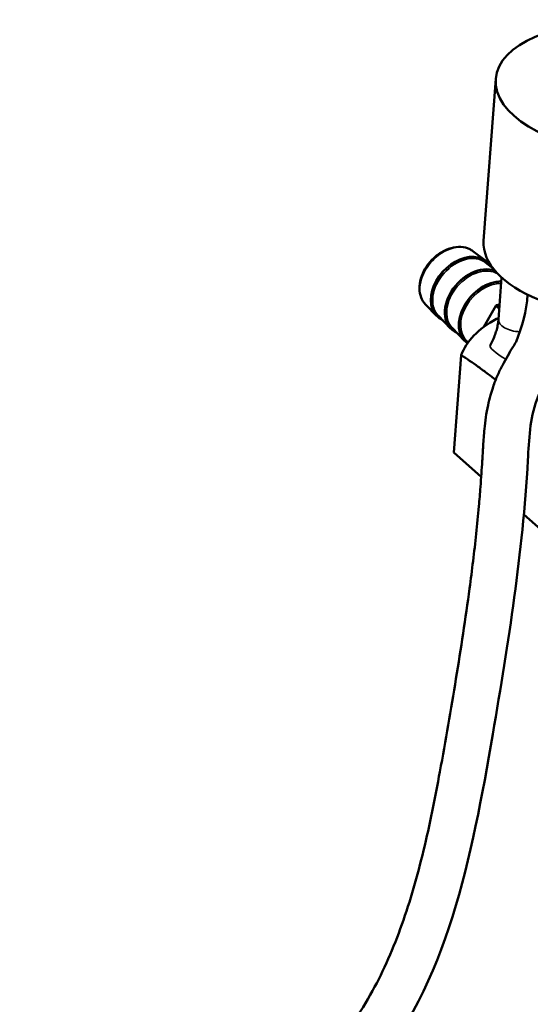
# Model space of a CAD drawing. Units: millimetres. Extents: x 5554 to 7790, y 1884 to 3211.
# Drawn here: x 7178 to 7272, y 2311 to 2493 of the extents above; entities that cross this region are included whole.
import ezdxf

# ---------------------------------------------------------------- set-up
doc = ezdxf.new("R2010")
doc.units = ezdxf.units.MM
for name, color, linetype, lineweight in [('AM_0 ( Kontur 0.5 )', 7, 'Continuous', 50), ('Sichtbar (ISO)', 7, 'Continuous', 50), ('Sichtbar schmal (ISO)', 7, 'Continuous', 35)]:
    doc.layers.add(name, color=color, linetype=linetype, lineweight=lineweight)

msp = doc.modelspace()

# ---------------------------------------------------------------- linework, layer by layer
at = {"layer": 'AM_0 ( Kontur 0.5 )'}
msp.add_arc((7243.04, 2444.47), 29.02, 337.3269, 355.1163, dxfattribs=at)
msp.add_open_spline([(7178.21, 2277.11), (7183.12, 2278.01), (7187.91, 2278.89), (7194.75, 2280.47), (7196.91, 2281.03), (7204.96, 2283.34), (7210.83, 2285.59), (7220.52, 2290.51), (7224.51, 2292.96), (7229.66, 2296.91), (7231.16, 2298.17), (7233.56, 2300.4), (7234.51, 2301.35), (7236.18, 2303.16), (7236.92, 2304), (7238.33, 2305.75), (7239.01, 2306.66), (7240.99, 2309.44), (7242.2, 2311.39), (7245.41, 2317.23), (7247.2, 2321.34), (7250.29, 2330.04), (7251.6, 2334.64), (7253.88, 2344.11), (7254.86, 2348.99), (7256.29, 2356.77), (7256.79, 2359.65), (7257.78, 2365.39), (7258.26, 2368.23), (7259.65, 2376.68), (7260.5, 2382.23), (7261.47, 2389.43), (7261.68, 2391.12), (7262.29, 2396.16), (7262.65, 2399.53), (7263.06, 2404.1), (7263.16, 2405.29), (7263.31, 2407.3), (7263.37, 2408.13), (7263.48, 2409.74), (7263.53, 2410.52), (7263.61, 2411.75), (7263.63, 2412.2), (7263.68, 2413.13), (7263.71, 2413.61), (7263.8, 2415.08), (7263.87, 2416.12), (7264.12, 2418.59), (7264.32, 2420.05), (7264.77, 2422.18), (7264.92, 2422.79), (7265.23, 2423.92), (7265.39, 2424.43), (7265.7, 2425.31), (7265.83, 2425.68), (7266.1, 2426.37), (7266.25, 2426.72), (7266.68, 2427.71), (7266.99, 2428.34), (7267.95, 2430.19), (7268.61, 2431.3), (7269.43, 2432.65), (7269.63, 2432.97), (7269.82, 2433.28)], degree=3, knots=[0, 0, 0, 0, 15.061743, 15.061743, 22.150031, 22.150031, 41.792713, 41.792713, 57.00403, 57.00403, 63.686484, 63.686484, 68.392042, 68.392042, 72.398223, 72.398223, 76.404404, 76.404404, 84.416767, 84.416767, 99.188937, 99.188937, 113.961107, 113.961107, 128.733278, 128.733278, 137.333689, 137.333689, 145.9341, 145.9341, 163.134921, 163.134921, 168.375071, 168.375071, 178.855371, 178.855371, 182.527263, 182.527263, 185.063381, 185.063381, 187.465231, 187.465231, 188.836203, 188.836203, 190.207175, 190.207175, 192.949118, 192.949118, 196.455245, 196.455245, 197.830861, 197.830861, 198.966351, 198.966351, 199.75109, 199.75109, 200.53583, 200.53583, 202.105308, 202.105308, 205.399251, 205.399251, 206.478174, 206.478174, 206.478174, 206.478174], dxfattribs=at)
msp.add_spline([(7179.73, 2268.84), (7201.46, 2273.59), (7242.69, 2297.86), (7265.52, 2360.85), (7272, 2411.41), (7273.63, 2422.54), (7276.97, 2428.88)], degree=3, dxfattribs=at)
at = {"layer": 'Sichtbar (ISO)'}
for p, q in [((7263.83, 2451.91), (7266.06, 2481.82)), ((7261.83, 2450.02), (7264.21, 2448.24)), ((7264.15, 2447.92), (7265.53, 2446.89)), ((7267.15, 2445.14), (7266.58, 2437.42)), ((7253.1, 2440.2), (7255.15, 2438.05)), ((7263.87, 2436.02), (7266.07, 2439.95)), ((7266.2, 2440.05), (7266.78, 2440.2)), ((7255.46, 2438.14), (7257.73, 2435.76)), ((7258.04, 2435.84), (7260.31, 2433.47)), ((7261, 2433.21), (7260.81, 2433.38)), ((7259.68, 2430.8), (7258.34, 2412.86)), ((7258.34, 2412.86), (7263.39, 2408.38)), ((7271.25, 2401.39), (7279.23, 2394.3))]:
    msp.add_line(p, q, dxfattribs=at)
msp.add_arc((7266.26, 2439.84), 0.21, 104.9369, 150.6752, dxfattribs=at)
msp.add_ellipse((7288.75, 2480.12), major_axis=(-22.69, 1.69), ratio=0.515749, dxfattribs=at)
for centre, major_axis, ratio, start_param, end_param in [((7286.52, 2450.22), (-22.69, 1.69), 0.515749, 0, 1.024429), ((7259.89, 2442.96), (4.53, 5.1), 0.709971, 6.053106, 9.654857), ((7262.47, 2440.66), (4.53, 5.1), 0.709971, 0.264401, 3.371672), ((7265.05, 2438.37), (-4.53, -5.1), 0.709971, 3.676997, 6.373163), ((7288.52, 2426.43), (-29.32, 2.19), 0.515749, 5.616267, 6.136666)]:
    msp.add_ellipse(centre, major_axis=major_axis, ratio=ratio, start_param=start_param, end_param=end_param, dxfattribs=at)
for points, knots in [([(7253.1, 2440.2), (7252.75, 2440.56), (7252.48, 2441), (7252.1, 2441.98), (7251.99, 2442.54), (7251.97, 2443.71), (7252.06, 2444.34), (7252.43, 2445.6), (7252.71, 2446.23), (7253.42, 2447.43), (7253.86, 2447.99), (7254.86, 2449), (7255.41, 2449.44), (7256.58, 2450.15), (7257.2, 2450.43), (7258.44, 2450.77), (7259.06, 2450.84), (7260.22, 2450.77), (7260.77, 2450.62), (7261.46, 2450.28), (7261.65, 2450.16), (7261.83, 2450.02)], [2.450406, 2.450406, 2.450406, 2.450406, 2.742199, 2.742199, 3.048209, 3.048209, 3.372204, 3.372204, 3.703814, 3.703814, 4.036458, 4.036458, 4.36905, 4.36905, 4.701587, 4.701587, 5.031058, 5.031058, 5.347147, 5.347147, 5.476338, 5.476338, 5.476338, 5.476338]), ([(7266.58, 2437.42), (7266.56, 2437.13), (7266.52, 2436.83), (7266.41, 2436.22), (7266.34, 2435.9), (7266.17, 2435.26), (7266.06, 2434.93), (7265.82, 2434.28), (7265.69, 2433.94), (7265.38, 2433.28), (7265.21, 2432.94), (7265.02, 2432.61)], [1.5707963, 1.5707963, 1.5707963, 1.5707963, 1.6755161, 1.6755161, 1.7802358, 1.7802358, 1.8849556, 1.8849556, 1.9896753, 1.9896753, 2.0943951, 2.0943951, 2.0943951, 2.0943951]), ([(7266.06, 2426.26), (7265.59, 2426.61), (7265.13, 2426.96), (7264.66, 2427.31), (7264.05, 2427.78), (7263.43, 2428.24), (7262.82, 2428.69), (7261.78, 2429.45), (7260.73, 2430.16), (7259.68, 2430.8)], [29.130159, 29.130159, 29.130159, 29.130159, 29.480089, 29.480089, 29.480089, 29.939957, 29.939957, 29.939957, 30.718907, 30.718907, 30.718907, 30.718907])]:
    msp.add_open_spline(points, degree=3, knots=knots, dxfattribs=at)
msp.add_open_spline([(7266.18, 2437.5), (7266.32, 2437.55), (7266.46, 2437.6), (7266.59, 2437.64)], degree=3, dxfattribs=at)
at = {"layer": 'Sichtbar schmal (ISO)'}
for p, q in [((7263.98, 2436.1), (7266.11, 2439.89)), ((7266.72, 2439.35), (7266.11, 2439.89)), ((7266.27, 2440.02), (7266.78, 2440.16)), ((7266.74, 2439.61), (7266.27, 2440.02))]:
    msp.add_line(p, q, dxfattribs=at)
for centre, major_axis, ratio, start_param, end_param in [((7257.66, 2444.93), (4.37, 4.92), 0.709971, 0.05783, 3.083762), ((7259.89, 2442.95), (-4.49, -5.05), 0.709971, 2.949208, 6.47557), ((7260.01, 2442.85), (-4.36, -4.9), 0.709971, 3.199423, 6.225355), ((7262.47, 2440.66), (-4.49, -5.05), 0.709971, 3.377397, 6.47557), ((7262.59, 2440.56), (-4.36, -4.9), 0.709971, 3.273398, 6.225355), ((7265.05, 2438.37), (-4.48, -5.04), 0.709971, 3.673905, 6.371747), ((7265.16, 2438.27), (-4.35, -4.89), 0.709971, 3.687443, 6.283185), ((7266.26, 2439.84), (-0.183, 0.103), 0.20689, 0, 0.758786), ((7266.26, 2439.84), (0.14, 0.157), 0.709971, 0.821779, 1.868977), ((7266.26, 2439.84), (-0.054, 0.203), 0.479524, 5.654936, 6.283185), ((7270.42, 2437.13), (-3.84, 0.29), 0.515749, 0, 1.636585), ((7268.38, 2430.73), (-3.36, 1.89), 0.20689, 0, 1.548108)]:
    msp.add_ellipse(centre, major_axis=major_axis, ratio=ratio, start_param=start_param, end_param=end_param, dxfattribs=at)

doc.saveas('drawing.dxf')
